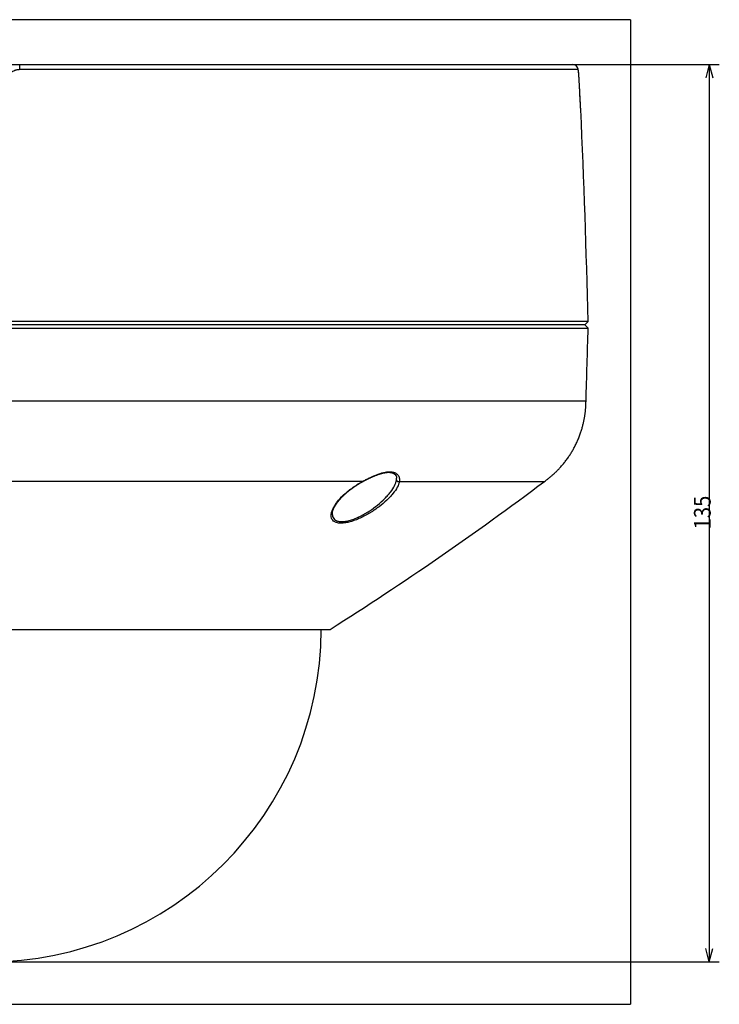
# Model space of a CAD drawing. Extents: x 14 to 834, y 34 to 575.
# Drawn here: x 309 to 414, y 410 to 557 of the extents above; entities that cross this region are included whole.
import ezdxf

# ---------------------------------------------------------------- set-up
doc = ezdxf.new("R2010")
doc.units = 0
doc.layers.get('0').update_dxf_attribs({"linetype": 'CONTINUOUS'})
doc.layers.add('1', color=7, linetype='CONTINUOUS')
doc.styles.add('IDEAS_SIMPLEX', font='simplex.shx')
doc.dimstyles.get("Standard").update_dxf_attribs({"dimtxt": 0.18, "dimasz": 0.18, "dimexe": 0.18, "dimexo": 0.0625, "dimgap": 0.09, "dimtad": 0, "dimtih": 1, "dimtoh": 1, "dimdec": 4, "dimzin": 0, "dimtxsty": 'STANDARD', "dimcen": 0.09, "dimazin": 3, "dimtfac": 1, "dimtdec": 4, "dimtofl": 0, "dimtmove": 0, "dimatfit": 3, "dimtolj": 1, "dimtzin": 0})

# ---------------------------------------------------------------- blocks, each defined once
blk = doc.blocks.new('DIMNDRAFT3D2')
at = {"layer": '1', "color": 4, "linetype": 'CONTINUOUS'}
for p, q in [((304.042608, 550.484532), (413.681559, 550.484532)), ((412.181559, 550.484532), (411.64566, 548.48453)), ((412.181559, 550.484532), (412.181559, 415.984532)), ((412.181559, 550.484532), (412.717457, 548.484534)), ((412.181559, 415.984532), (411.64566, 417.98453)), ((412.181559, 415.984532), (412.717457, 417.984534)), ((304.041608, 415.984532), (413.681559, 415.984532))]:
    blk.add_line(p, q, dxfattribs=at)
at = {"layer": '1', "color": 4, "linetype": 'CONTINUOUS', "insert": (412.389892, 480.822032), "char_height": 2.5, "attachment_point": 7, "rotation": 90, "style": 'IDEAS_SIMPLEX'}
blk.add_mtext('\\W01.000;\\W00.888;135 ', dxfattribs=at)
blk = doc.blocks.new('_OPEN')
at = {"color": 0, "linetype": 'BYBLOCK'}
for p, q in [((-1, 0.166667), (0, 0)), ((-1, -0.166667), (0, 0)), ((0, 0), (-1, 0))]:
    blk.add_line(p, q, dxfattribs=at)

msp = doc.modelspace()

# ---------------------------------------------------------------- linework, layer by layer
at = {"layer": '1', "color": 251, "linetype": 'CONTINUOUS'}
for p, q in [((400.38, 557.211), (207.703, 557.211)), ((400.38, 557.211), (400.38, 409.634)), ((207.703, 409.634), (400.38, 409.634))]:
    msp.add_line(p, q, dxfattribs=at)
at = {"layer": '1', "color": 30, "linetype": 'CONTINUOUS'}
for p, q in [((308.867, 550.485), (391.723, 550.485)), ((391.729, 550.485), (391.723, 550.485)), ((391.727, 550.485), (391.723, 550.485)), ((392.52, 549.724), (308.911, 549.724)), ((392.702, 547.905), (392.702, 547.909)), ((392.872, 544.612), (392.872, 544.615)), ((392.932, 543.701), (392.938, 543.701)), ((394.03, 511.985), (214.053, 511.985)), ((393.542, 511.485), (394.03, 511.985))]:
    msp.add_line(p, q, dxfattribs=at)
at = {"layer": '1', "color": 254, "linetype": 'CONTINUOUS'}
for p, q in [((214.055, 510.985), (394.029, 510.985)), ((214.055, 510.985), (394.029, 510.985)), ((393.542, 511.485), (214.542, 511.485)), ((394.029, 510.985), (393.542, 511.485)), ((394.029, 510.985), (394.029, 510.985)), ((252.692, 465.835), (355.392, 465.835))]:
    msp.add_line(p, q, dxfattribs=at)
at = {"layer": '1', "color": 30, "linetype": 'CONTINUOUS'}
for centre, radius, start, end in [((392.138, 543.666), 0.8, 2.57839, 12.80325), ((-1105.544, 476.222), 1500, 1.366154, 2.578393)]:
    msp.add_arc(centre, radius, start, end, dxfattribs=at)
at = {"layer": '1', "color": 254, "linetype": 'CONTINUOUS'}
for centre, radius, start, end in [((-1605.286, 563.338), 2000, 358.186416, 358.5), ((87.542, 888.039), 500, 302.3914, 306.86308)]:
    msp.add_arc(centre, radius, start, end, dxfattribs=at)
at = {"layer": '1', "color": 252, "linetype": 'CONTINUOUS'}
msp.add_arc((304.042, 465.985), 50, 180.17297, 359.82703, dxfattribs=at)
at = {"layer": '1', "color": 30, "linetype": 'CONTINUOUS'}
for centre, major_axis, ratio, start_param, end_param in [((308.867, 549.685), (0, 0.8), 0.054949, 4.7614097, 6.2831853), ((391.723, 549.685), (0, -0.8), 0.998489, 1.619817, 3.1332946), ((392.133, 543.666), (0, 0.8), 0.999936, 4.7573904, 4.8700843)]:
    msp.add_ellipse(centre, major_axis=major_axis, ratio=ratio, start_param=start_param, end_param=end_param, dxfattribs=at)
for points, knots in [([(392.702, 547.909), (392.701, 547.919), (392.7, 547.95), (392.697, 548.002), (392.694, 548.064), (392.69, 548.126), (392.687, 548.188), (392.683, 548.248), (392.679, 548.309), (392.676, 548.368), (392.672, 548.427), (392.668, 548.485), (392.665, 548.543), (392.661, 548.601), (392.657, 548.657), (392.653, 548.713), (392.649, 548.768), (392.646, 548.821), (392.642, 548.874), (392.638, 548.926), (392.634, 548.977), (392.63, 549.027), (392.626, 549.076), (392.622, 549.124), (392.617, 549.171), (392.613, 549.217), (392.609, 549.262), (392.605, 549.306), (392.6, 549.349), (392.596, 549.392), (392.591, 549.433), (392.586, 549.474), (392.581, 549.514), (392.576, 549.553), (392.571, 549.593), (392.565, 549.633), (392.558, 549.675), (392.55, 549.718), (392.542, 549.757), (392.535, 549.791), (392.528, 549.818), (392.522, 549.842), (392.516, 549.865), (392.509, 549.887), (392.502, 549.908), (392.494, 549.93), (392.486, 549.952), (392.477, 549.974), (392.468, 549.996), (392.457, 550.017), (392.446, 550.04), (392.434, 550.063), (392.421, 550.086), (392.406, 550.109), (392.39, 550.134), (392.372, 550.158), (392.353, 550.182), (392.333, 550.207), (392.311, 550.231), (392.287, 550.255), (392.262, 550.278), (392.236, 550.301), (392.209, 550.322), (392.18, 550.343), (392.15, 550.362), (392.119, 550.381), (392.085, 550.399), (392.049, 550.416), (392.012, 550.431), (391.975, 550.444), (391.937, 550.456), (391.899, 550.465), (391.861, 550.473), (391.835, 550.477), (391.821, 550.478), (391.821, 550.478)], [0, 0, 0, 0, 0.0079423, 0.0246441, 0.0413824, 0.0581348, 0.074873, 0.0915723, 0.1082132, 0.1248453, 0.1414911, 0.158251, 0.1750989, 0.1920089, 0.2089547, 0.2259106, 0.2428448, 0.2597324, 0.2765048, 0.2935642, 0.3106653, 0.3278175, 0.3450317, 0.3623199, 0.3796962, 0.397177, 0.4147723, 0.4323803, 0.4503716, 0.4684908, 0.4868018, 0.5053811, 0.5243266, 0.5437688, 0.5638947, 0.5851856, 0.6076339, 0.6331091, 0.6568313, 0.6735091, 0.6878647, 0.7003488, 0.7114663, 0.7215755, 0.7307637, 0.7408512, 0.7495797, 0.7580062, 0.7662345, 0.7743544, 0.7824428, 0.7905438, 0.798712, 0.806992, 0.8154146, 0.8239967, 0.8327417, 0.8416418, 0.8506807, 0.8598375, 0.8690901, 0.878418, 0.8878033, 0.8972312, 0.9066903, 0.9161718, 0.9267463, 0.9373098, 0.9478251, 0.9582891, 0.968701, 0.9790612, 0.9893703, 0.9996298, 1, 1, 1, 1]), ([(308.911, 549.724), (308.781, 549.724), (308.653, 549.713), (308.464, 549.68), (308.401, 549.666), (308.308, 549.641), (308.277, 549.632), (308.215, 549.613), (308.184, 549.603), (308.032, 549.548), (307.915, 549.494), (307.749, 549.399), (307.694, 549.365), (307.615, 549.31), (307.589, 549.291), (307.537, 549.252), (307.512, 549.232), (307.387, 549.129), (307.296, 549.039), (307.172, 548.892), (307.132, 548.841), (307.076, 548.763), (307.058, 548.736), (307.023, 548.681), (307.006, 548.654), (306.925, 548.514), (306.87, 548.398), (306.803, 548.218), (306.784, 548.157), (306.75, 548.032), (306.736, 547.969), (306.724, 547.905)], [0, 0, 0, 0, 0.125, 0.125, 0.1875, 0.1875, 0.21875, 0.21875, 0.25, 0.25, 0.375, 0.375, 0.4375, 0.4375, 0.46875, 0.46875, 0.5, 0.5, 0.625, 0.625, 0.6875, 0.6875, 0.71875, 0.71875, 0.75, 0.75, 0.875, 0.875, 0.9375, 0.9375, 1, 1, 1, 1]), ([(392.702, 547.905), (392.688, 548.161), (392.674, 548.402), (392.644, 548.85), (392.628, 549.046), (392.597, 549.376), (392.581, 549.504), (392.55, 549.679), (392.535, 549.724), (392.52, 549.724)], [0, 0, 0, 0, 0.25, 0.25, 0.5, 0.5, 0.75, 0.75, 1, 1, 1, 1]), ([(392.871, 544.615), (392.86, 544.852), (392.826, 545.53), (392.77, 546.628), (392.724, 547.49), (392.702, 547.909)], [0, 0, 0, 0, 0.2150975, 0.6178767, 1, 1, 1, 1]), ([(392.924, 543.777), (392.924, 543.777), (392.924, 543.777), (392.924, 543.778), (392.924, 543.781), (392.923, 543.786), (392.922, 543.793), (392.922, 543.802), (392.921, 543.812), (392.92, 543.825), (392.918, 543.84), (392.917, 543.857), (392.916, 543.876), (392.914, 543.897), (392.913, 543.919), (392.911, 543.943), (392.909, 543.969), (392.907, 543.996), (392.905, 544.025), (392.903, 544.055), (392.901, 544.086), (392.899, 544.119), (392.897, 544.153), (392.895, 544.188), (392.893, 544.224), (392.891, 544.261), (392.888, 544.3), (392.886, 544.339), (392.884, 544.379), (392.882, 544.419), (392.88, 544.46), (392.877, 544.502), (392.875, 544.544), (392.873, 544.582), (392.872, 544.606), (392.872, 544.616)], [0, 0, 0, 0, 0.006794, 0.0256562, 0.0465489, 0.0694669, 0.094324, 0.1209484, 0.1491116, 0.1785613, 0.2090499, 0.2403531, 0.2722773, 0.304661, 0.3373715, 0.3703013, 0.4033635, 0.4364622, 0.4697571, 0.5030395, 0.5365298, 0.5701924, 0.6039939, 0.6379016, 0.6718836, 0.7059083, 0.7399421, 0.7739487, 0.8079008, 0.8417731, 0.8756068, 0.9093825, 0.9433401, 0.977501, 1, 1, 1, 1]), ([(392.932, 543.701), (392.931, 543.701), (392.93, 543.707), (392.928, 543.724), (392.927, 543.731), (392.926, 543.743), (392.926, 543.747), (392.925, 543.757), (392.924, 543.762), (392.922, 543.79), (392.92, 543.817), (392.916, 543.864), (392.915, 543.881), (392.913, 543.909), (392.912, 543.918), (392.911, 543.938), (392.91, 543.948), (392.907, 544), (392.904, 544.045), (392.899, 544.118), (392.897, 544.144), (392.895, 544.183), (392.894, 544.196), (392.893, 544.224), (392.892, 544.238), (392.888, 544.307), (392.884, 544.365), (392.88, 544.455), (392.878, 544.486), (392.875, 544.548), (392.873, 544.58), (392.872, 544.612)], [0, 0, 0, 0, 0.125, 0.125, 0.1875, 0.1875, 0.21875, 0.21875, 0.25, 0.25, 0.375, 0.375, 0.4375, 0.4375, 0.46875, 0.46875, 0.5, 0.5, 0.625, 0.625, 0.6875, 0.6875, 0.71875, 0.71875, 0.75, 0.75, 0.875, 0.875, 0.9375, 0.9375, 1, 1, 1, 1])]:
    msp.add_open_spline(points, degree=3, knots=knots, dxfattribs=at)
msp.add_open_spline([(392.872, 544.612), (392.817, 545.71), (392.76, 546.807), (392.702, 547.905)], degree=3, dxfattribs=at)
at = {"layer": '1', "color": 254, "linetype": 'CONTINUOUS'}
for points, knots in [([(393.712, 500.043), (393.712, 500.043), (393.712, 500.043), (393.712, 500.043), (393.712, 500.043), (393.712, 500.043), (393.712, 500.043), (393.712, 500.043), (393.711, 500.043), (393.71, 500.043), (393.709, 500.043), (393.705, 500.043), (393.698, 500.043), (393.686, 500.043), (393.669, 500.043), (393.646, 500.043), (393.612, 500.043), (393.552, 500.043), (393.447, 500.043), (393.268, 500.043), (393.004, 500.043), (392.652, 500.043), (392.227, 500.043), (391.672, 500.043), (390.888, 500.043), (389.713, 500.043), (388.107, 500.043), (386.087, 500.043), (383.747, 500.043), (381.09, 500.043), (378.123, 500.043), (374.857, 500.043), (371.306, 500.043), (367.489, 500.043), (363.427, 500.043), (359.144, 500.043), (354.667, 500.043), (350.024, 500.043), (345.244, 500.043), (340.359, 500.043), (335.398, 500.043), (330.669, 500.043), (326.483, 500.043), (323.137, 500.043), (320.357, 500.043), (317.863, 500.043), (315.381, 500.043), (313.051, 500.043), (311.009, 500.043), (309.452, 500.043), (308.307, 500.043), (307.502, 500.043), (306.833, 500.043), (306.232, 500.043), (305.666, 500.043), (305.184, 500.043), (304.836, 500.043), (304.604, 500.043), (304.447, 500.043), (304.322, 500.043), (304.227, 500.043), (304.157, 500.043), (304.11, 500.043), (304.075, 500.043), (304.054, 500.043), (304.044, 500.043), (304.042, 500.043)], [0, 0, 0, 0, 0.0000269, 0.0002222, 0.0004663, 0.000857, 0.0013453, 0.0021265, 0.0031031, 0.004275, 0.0058376, 0.008572, 0.0124783, 0.0171659, 0.0218535, 0.0265411, 0.0327913, 0.0406039, 0.0531042, 0.0687296, 0.08748, 0.1062304, 0.1249808, 0.1437312, 0.1687318, 0.1999824, 0.2374833, 0.2749841, 0.3124849, 0.3499857, 0.3874865, 0.4249874, 0.4624882, 0.499989, 0.5374898, 0.5749906, 0.6124915, 0.6499923, 0.6874931, 0.7249939, 0.7624947, 0.7999956, 0.8312462, 0.8562468, 0.8749972, 0.8937476, 0.912498, 0.9312484, 0.9468738, 0.959374, 0.9671867, 0.9734369, 0.9781245, 0.9828121, 0.9874997, 0.991406, 0.9941404, 0.995703, 0.9968749, 0.9978515, 0.9986327, 0.999121, 0.9995116, 0.9997558, 0.9999511, 1, 1, 1, 1]), ([(387.784, 488.222), (387.794, 488.229), (387.857, 488.277), (387.975, 488.368), (388.136, 488.494), (388.299, 488.624), (388.462, 488.759), (388.627, 488.9), (388.796, 489.048), (388.968, 489.204), (389.144, 489.37), (389.321, 489.543), (389.498, 489.722), (389.676, 489.908), (389.859, 490.107), (390.046, 490.319), (390.238, 490.545), (390.427, 490.777), (390.615, 491.016), (390.799, 491.262), (390.98, 491.513), (391.152, 491.762), (391.315, 492.008), (391.469, 492.251), (391.619, 492.497), (391.764, 492.746), (391.904, 492.999), (392.043, 493.262), (392.181, 493.536), (392.316, 493.821), (392.445, 494.108), (392.569, 494.399), (392.686, 494.692), (392.796, 494.986), (392.897, 495.272), (392.99, 495.551), (393.074, 495.821), (393.152, 496.09), (393.225, 496.358), (393.292, 496.623), (393.352, 496.881), (393.406, 497.132), (393.454, 497.376), (393.498, 497.616), (393.536, 497.852), (393.57, 498.083), (393.599, 498.311), (393.624, 498.533), (393.645, 498.755), (393.663, 498.975), (393.677, 499.195), (393.686, 499.357), (393.69, 499.446), (393.691, 499.463)], [0, 0, 0, 0, 0.0028332, 0.0182491, 0.033863, 0.0497265, 0.0658814, 0.08236, 0.0991857, 0.1172016, 0.1356241, 0.1544535, 0.1736828, 0.193298, 0.2132793, 0.2354655, 0.2580204, 0.2809024, 0.3040669, 0.3274683, 0.3510613, 0.3748025, 0.3966612, 0.4185837, 0.4405471, 0.4625343, 0.4845345, 0.506544, 0.5305695, 0.5546147, 0.5786727, 0.6027262, 0.6267483, 0.6507049, 0.6745552, 0.6962864, 0.7178537, 0.7392188, 0.760344, 0.781192, 0.8017281, 0.8210103, 0.8399548, 0.8585415, 0.8767552, 0.8945862, 0.9120313, 0.9290943, 0.9457866, 0.9628979, 0.9796573, 0.9961099, 1, 1, 1, 1]), ([(360.221, 488.003), (360.307, 488.05), (360.395, 488.098), (360.57, 488.19), (360.658, 488.235), (360.921, 488.369), (361.096, 488.456), (361.449, 488.624), (361.626, 488.705), (361.982, 488.861), (362.16, 488.936), (362.685, 489.14), (363.029, 489.255), (363.692, 489.416), (364, 489.46), (364.563, 489.46), (364.807, 489.417), (365.113, 489.296), (365.205, 489.247), (365.366, 489.135), (365.436, 489.072), (365.556, 488.935), (365.606, 488.86), (365.685, 488.705), (365.715, 488.623), (365.776, 488.372), (365.78, 488.194), (365.752, 488.003)], [0, 0, 0, 0, 0.03125, 0.03125, 0.0625, 0.0625, 0.125, 0.125, 0.1875, 0.1875, 0.25, 0.25, 0.375, 0.375, 0.5, 0.5, 0.625, 0.625, 0.6875, 0.6875, 0.75, 0.75, 0.8125, 0.8125, 0.875, 0.875, 1, 1, 1, 1]), ([(360.245, 487.98), (360.265, 487.991), (360.315, 488.019), (360.395, 488.062), (360.486, 488.111), (360.577, 488.158), (360.669, 488.206), (360.761, 488.253), (360.853, 488.299), (360.945, 488.344), (361.037, 488.389), (361.129, 488.434), (361.22, 488.478), (361.312, 488.521), (361.403, 488.563), (361.493, 488.605), (361.583, 488.646), (361.672, 488.685), (361.761, 488.724), (361.848, 488.762), (361.935, 488.799), (362.021, 488.835), (362.107, 488.87), (362.191, 488.903), (362.273, 488.936), (362.355, 488.967), (362.436, 488.998), (362.516, 489.027), (362.595, 489.055), (362.673, 489.082), (362.75, 489.108), (362.825, 489.132), (362.899, 489.155), (362.973, 489.177), (363.045, 489.198), (363.117, 489.218), (363.187, 489.237), (363.257, 489.254), (363.324, 489.27), (363.391, 489.285), (363.456, 489.299), (363.519, 489.311), (363.582, 489.323), (363.643, 489.333), (363.704, 489.342), (363.764, 489.35), (363.822, 489.357), (363.88, 489.363), (363.936, 489.367), (363.991, 489.371), (364.046, 489.373), (364.099, 489.374), (364.151, 489.375), (364.201, 489.374), (364.251, 489.372), (364.3, 489.369), (364.347, 489.365), (364.394, 489.36), (364.44, 489.354), (364.484, 489.347), (364.528, 489.339), (364.57, 489.33), (364.611, 489.32), (364.651, 489.309), (364.69, 489.297), (364.728, 489.284), (364.766, 489.27), (364.803, 489.254), (364.838, 489.238), (364.873, 489.221), (364.906, 489.203), (364.938, 489.184), (364.968, 489.165), (364.998, 489.144), (365.028, 489.122), (365.056, 489.099), (365.083, 489.075), (365.108, 489.05), (365.133, 489.023), (365.156, 488.996), (365.179, 488.967), (365.2, 488.937), (365.22, 488.907), (365.238, 488.875), (365.255, 488.842), (365.27, 488.809), (365.284, 488.774), (365.296, 488.739), (365.307, 488.702), (365.316, 488.665), (365.323, 488.627), (365.329, 488.588), (365.333, 488.549), (365.335, 488.521), (365.335, 488.505), (365.335, 488.502)], [0, 0, 0, 0, 0.0080457, 0.0202041, 0.0322955, 0.044365, 0.056532, 0.0686655, 0.0807706, 0.0928524, 0.1049159, 0.1169663, 0.1290079, 0.1409918, 0.1528918, 0.1647144, 0.1764587, 0.1881241, 0.1997103, 0.2112176, 0.2226463, 0.233996, 0.2452179, 0.2563252, 0.2673128, 0.2781885, 0.2889604, 0.2996365, 0.3102248, 0.320733, 0.3311692, 0.3415385, 0.3516515, 0.3618001, 0.3718942, 0.3819188, 0.39186, 0.4017051, 0.4114424, 0.4210613, 0.4305525, 0.4399108, 0.4492812, 0.458669, 0.4679996, 0.4772812, 0.4865223, 0.4957314, 0.5049173, 0.5140888, 0.5232551, 0.5324249, 0.541601, 0.5506208, 0.5597731, 0.5689448, 0.5781398, 0.587362, 0.5966153, 0.605904, 0.6152324, 0.6246055, 0.6340282, 0.6435061, 0.65288, 0.662751, 0.6727414, 0.6828454, 0.6930538, 0.7033563, 0.7137422, 0.7242, 0.7347183, 0.7452995, 0.7568049, 0.7679918, 0.779396, 0.7910275, 0.8028989, 0.815018, 0.8273864, 0.8399984, 0.8527977, 0.8656013, 0.8785237, 0.891599, 0.9047921, 0.9180644, 0.9313795, 0.9447052, 0.9580638, 0.971427, 0.9846211, 0.9976207, 1, 1, 1, 1]), ([(360.221, 488.003), (360.149, 488.003), (360.005, 488.003), (359.786, 488.003), (359.567, 488.003), (359.346, 488.003), (359.123, 488.003), (358.899, 488.003), (358.674, 488.003), (358.447, 488.003), (358.219, 488.003), (357.989, 488.003), (357.758, 488.003), (357.525, 488.003), (357.291, 488.003), (357.056, 488.003), (356.818, 488.003), (356.58, 488.003), (356.34, 488.003), (356.099, 488.003), (355.856, 488.003), (355.611, 488.003), (355.365, 488.003), (355.118, 488.003), (354.869, 488.003), (354.618, 488.003), (354.367, 488.003), (354.113, 488.003), (353.858, 488.003), (353.602, 488.003), (353.344, 488.003), (353.084, 488.003), (352.823, 488.003), (352.561, 488.003), (352.297, 488.003), (352.031, 488.003), (351.764, 488.003), (351.495, 488.003), (351.225, 488.003), (350.953, 488.003), (350.68, 488.003), (349.426, 488.003), (347.112, 488.003), (343.619, 488.003), (339.897, 488.003), (336.033, 488.003), (332.1, 488.003), (328.178, 488.003), (324.257, 488.003), (320.795, 488.003), (317.91, 488.003), (315.713, 488.003), (313.854, 488.003), (312.284, 488.003), (310.879, 488.003), (309.518, 488.003), (308.412, 488.003), (307.647, 488.004), (307.306, 488.004), (306.982, 488.004), (306.602, 488.003), (306.147, 488.004), (305.748, 488.004), (305.407, 488.004), (305.131, 488.004), (304.919, 488.003), (304.773, 488.003), (304.627, 488.003), (304.481, 488.003), (304.334, 488.003), (304.188, 488.003), (304.09, 488.003), (304.042, 488.003)], [0, 0, 0, 0, 0.0047499, 0.0095157, 0.0142974, 0.019095, 0.0239085, 0.028738, 0.0335833, 0.0384445, 0.0433217, 0.0482148, 0.0531237, 0.0580486, 0.0629894, 0.0679461, 0.0729187, 0.0779072, 0.0829117, 0.087932, 0.0929682, 0.0980204, 0.1030884, 0.1081724, 0.1132723, 0.1183881, 0.1235197, 0.1286673, 0.1338308, 0.1390103, 0.1442056, 0.1494168, 0.1546439, 0.159887, 0.1651459, 0.1704208, 0.1757115, 0.1810182, 0.1863408, 0.1916793, 0.1970337, 0.202404, 0.2651779, 0.3304124, 0.3981072, 0.4682626, 0.5362284, 0.6031932, 0.6691569, 0.7341195, 0.7758284, 0.8118879, 0.842298, 0.8670584, 0.8887835, 0.9109401, 0.9335285, 0.9426804, 0.9482197, 0.9501465, 0.9584555, 0.9667644, 0.9723037, 0.977843, 0.9833823, 0.9857562, 0.9881302, 0.9905042, 0.9928781, 0.9952521, 0.997626, 1, 1, 1, 1]), ([(365.752, 488.003), (365.712, 487.732), (365.604, 487.442), (365.277, 486.829), (365.055, 486.504), (364.656, 486.015), (364.512, 485.851), (364.202, 485.52), (364.035, 485.353), (363.508, 484.856), (363.124, 484.531), (362.496, 484.055), (362.277, 483.897), (361.825, 483.589), (361.594, 483.44), (361.122, 483.153), (360.881, 483.015), (360.387, 482.752), (360.133, 482.626), (359.63, 482.396), (359.378, 482.291), (358.874, 482.104), (358.621, 482.021), (358.136, 481.889), (357.901, 481.837), (357.45, 481.766), (357.232, 481.747), (356.835, 481.746), (356.654, 481.762), (356.327, 481.83), (356.182, 481.881), (355.939, 482.012), (355.837, 482.093), (355.676, 482.28), (355.617, 482.384), (355.538, 482.613), (355.518, 482.739), (355.514, 483.002), (355.531, 483.14), (355.595, 483.428), (355.644, 483.579), (355.772, 483.886), (355.85, 484.043), (356.033, 484.361), (356.138, 484.523), (356.374, 484.852), (356.504, 485.018), (356.927, 485.514), (357.252, 485.844), (357.804, 486.338), (357.998, 486.501), (358.4, 486.82), (358.608, 486.977), (359.041, 487.283), (359.266, 487.432), (359.732, 487.725), (359.974, 487.867), (360.221, 488.003)], [0, 0, 0, 0, 0.0625, 0.0625, 0.125, 0.125, 0.15625, 0.15625, 0.1875, 0.1875, 0.25, 0.25, 0.28125, 0.28125, 0.3125, 0.3125, 0.34375, 0.34375, 0.375, 0.375, 0.40625, 0.40625, 0.4375, 0.4375, 0.46875, 0.46875, 0.5, 0.5, 0.53125, 0.53125, 0.5625, 0.5625, 0.59375, 0.59375, 0.625, 0.625, 0.65625, 0.65625, 0.6875, 0.6875, 0.71875, 0.71875, 0.75, 0.75, 0.78125, 0.78125, 0.8125, 0.8125, 0.875, 0.875, 0.90625, 0.90625, 0.9375, 0.9375, 0.96875, 0.96875, 1, 1, 1, 1]), ([(355.699, 483.173), (355.698, 483.156), (355.698, 483.138), (355.697, 482.989), (355.714, 482.862), (355.785, 482.631), (355.839, 482.525), (355.987, 482.335), (356.082, 482.253), (356.311, 482.118), (356.448, 482.066), (356.759, 481.996), (356.932, 481.979), (357.31, 481.981), (357.519, 482), (357.951, 482.073), (358.174, 482.126), (358.637, 482.262), (358.879, 482.346), (359.357, 482.537), (359.595, 482.643), (360.071, 482.875), (360.31, 483.002), (360.775, 483.267), (361.001, 483.405), (361.665, 483.836), (362.091, 484.147), (362.871, 484.779), (363.229, 485.102), (363.72, 485.595), (363.876, 485.761), (364.164, 486.089), (364.298, 486.252), (364.669, 486.738), (364.877, 487.061), (365.182, 487.671), (365.283, 487.961), (365.321, 488.232)], [0, 0, 0, 0, 0.0061759, 0.0061759, 0.0535009, 0.0535009, 0.1008258, 0.1008258, 0.1481508, 0.1481508, 0.1954757, 0.1954757, 0.2428007, 0.2428007, 0.2901257, 0.2901257, 0.3374506, 0.3374506, 0.3847756, 0.3847756, 0.4321005, 0.4321005, 0.4794255, 0.4794255, 0.5267504, 0.5267504, 0.6214004, 0.6214004, 0.7160503, 0.7160503, 0.7633752, 0.7633752, 0.8107002, 0.8107002, 0.9053501, 0.9053501, 1, 1, 1, 1]), ([(355.699, 483.173), (355.699, 483.18), (355.7, 483.2), (355.702, 483.234), (355.706, 483.278), (355.712, 483.322), (355.719, 483.367), (355.727, 483.413), (355.737, 483.46), (355.749, 483.508), (355.762, 483.558), (355.776, 483.608), (355.793, 483.659), (355.81, 483.711), (355.829, 483.764), (355.85, 483.818), (355.873, 483.872), (355.897, 483.928), (355.922, 483.985), (355.95, 484.043), (355.979, 484.101), (356.009, 484.16), (356.041, 484.219), (356.075, 484.28), (356.111, 484.341), (356.148, 484.403), (356.187, 484.465), (356.227, 484.528), (356.269, 484.592), (356.312, 484.656), (356.358, 484.721), (356.405, 484.786), (356.453, 484.852), (356.503, 484.917), (356.554, 484.984), (356.607, 485.051), (356.662, 485.118), (356.718, 485.185), (356.775, 485.253), (356.834, 485.321), (356.894, 485.388), (356.956, 485.456), (357.019, 485.525), (357.084, 485.593), (357.149, 485.662), (357.216, 485.73), (357.285, 485.798), (357.354, 485.867), (357.425, 485.935), (357.497, 486.004), (357.57, 486.072), (357.645, 486.139), (357.72, 486.207), (357.797, 486.275), (357.874, 486.342), (357.953, 486.409), (358.032, 486.476), (358.112, 486.542), (358.193, 486.608), (358.275, 486.673), (358.358, 486.739), (358.442, 486.804), (358.526, 486.868), (358.611, 486.931), (358.696, 486.994), (358.781, 487.056), (358.867, 487.118), (358.954, 487.178), (359.041, 487.239), (359.128, 487.298), (359.216, 487.357), (359.305, 487.416), (359.394, 487.473), (359.484, 487.531), (359.575, 487.587), (359.666, 487.644), (359.757, 487.699), (359.847, 487.753), (359.938, 487.807), (360.029, 487.859), (360.12, 487.911), (360.192, 487.951), (360.234, 487.974), (360.245, 487.98)], [0, 0, 0, 0, 0.0052024, 0.01686, 0.0284743, 0.0400634, 0.0516449, 0.063232, 0.0748384, 0.086479, 0.0981673, 0.1099144, 0.1218384, 0.1336366, 0.1455273, 0.1575052, 0.1695653, 0.1817015, 0.1939068, 0.2061734, 0.2184928, 0.230862, 0.2431196, 0.2556591, 0.2682219, 0.2808145, 0.2934428, 0.3061126, 0.3188296, 0.3315995, 0.344426, 0.3573678, 0.3702033, 0.3831099, 0.3960762, 0.4090909, 0.4221426, 0.4352193, 0.4483088, 0.4613994, 0.4743723, 0.4875479, 0.5007086, 0.5138592, 0.5270047, 0.5401499, 0.5532985, 0.5664549, 0.579623, 0.5928627, 0.6059283, 0.6190369, 0.6321691, 0.6453061, 0.6584232, 0.6715017, 0.6845239, 0.6974758, 0.7102699, 0.7233661, 0.7363638, 0.7492688, 0.7620879, 0.7748273, 0.7874937, 0.8000933, 0.8126325, 0.8251175, 0.8375545, 0.8499498, 0.8623093, 0.8746393, 0.8869456, 0.8992344, 0.9115117, 0.9237833, 0.9360452, 0.9480793, 0.9600137, 0.9719176, 0.9837779, 0.9955822, 1, 1, 1, 1]), ([(365.321, 488.232), (365.328, 488.147), (365.387, 488.064), (365.556, 487.974), (365.665, 487.968), (365.752, 488.003)], [0, 0, 0, 0, 0.5, 0.5, 1, 1, 1, 1]), ([(365.752, 488.003), (365.784, 488.003), (365.847, 488.003), (365.941, 488.003), (366.036, 488.003), (366.13, 488.003), (366.223, 488.003), (366.316, 488.003), (366.409, 488.003), (366.502, 488.003), (366.594, 488.003), (366.686, 488.003), (366.777, 488.003), (366.869, 488.003), (366.96, 488.003), (367.05, 488.003), (367.141, 488.003), (367.23, 488.003), (367.32, 488.003), (367.409, 488.003), (367.498, 488.003), (367.587, 488.003), (367.675, 488.003), (367.763, 488.003), (367.851, 488.003), (367.938, 488.003), (368.025, 488.003), (368.112, 488.003), (368.199, 488.003), (368.285, 488.003), (368.37, 488.003), (368.456, 488.003), (368.541, 488.003), (368.626, 488.003), (368.71, 488.003), (368.795, 488.003), (368.878, 488.003), (368.962, 488.003), (369.045, 488.003), (369.128, 488.003), (369.211, 488.003), (369.293, 488.003), (369.375, 488.003), (369.457, 488.003), (369.538, 488.003), (369.619, 488.003), (369.7, 488.003), (369.781, 488.003), (369.861, 488.003), (369.941, 488.003), (370.02, 488.003), (370.1, 488.003), (370.178, 488.003), (370.257, 488.003), (370.336, 488.003), (370.414, 488.003), (370.491, 488.003), (370.569, 488.003), (370.646, 488.003), (370.723, 488.003), (370.799, 488.003), (370.876, 488.003), (370.952, 488.003), (371.027, 488.003), (371.103, 488.003), (371.178, 488.003), (371.253, 488.003), (371.327, 488.003), (371.401, 488.003), (371.475, 488.003), (371.549, 488.003), (371.622, 488.003), (371.695, 488.003), (371.768, 488.003), (371.84, 488.003), (371.913, 488.003), (371.985, 488.003), (372.056, 488.003), (372.127, 488.003), (372.199, 488.003), (372.269, 488.003), (372.34, 488.003), (372.41, 488.003), (372.48, 488.003), (372.55, 488.003), (372.619, 488.003), (372.688, 488.003), (372.757, 488.003), (372.825, 488.003), (372.894, 488.003), (372.961, 488.003), (373.029, 488.003), (373.097, 488.003), (373.164, 488.003), (373.231, 488.003), (373.297, 488.003), (373.364, 488.003), (374.167, 488.003), (375.578, 488.003), (377.404, 488.003), (378.906, 488.003), (380.125, 488.003), (381.59, 488.003), (383.081, 488.003), (384.403, 488.003), (385.213, 488.003), (385.652, 488.003), (385.926, 488.003), (386.152, 488.003), (386.413, 488.003), (386.678, 488.003), (386.864, 488.003), (386.983, 488.003), (387.044, 488.003), (387.1, 488.003), (387.151, 488.003), (387.197, 488.003), (387.239, 488.003), (387.277, 488.003), (387.31, 488.003), (387.34, 488.003), (387.367, 488.003), (387.39, 488.003), (387.41, 488.003), (387.428, 488.003), (387.443, 488.003), (387.455, 488.003), (387.466, 488.003), (387.474, 488.003), (387.481, 488.003), (387.486, 488.003), (387.49, 488.003), (387.492, 488.003), (387.494, 488.003), (387.494, 488.003), (387.494, 488.003)], [0, 0, 0, 0, 0.0022896, 0.0045754, 0.0068574, 0.0091355, 0.0114098, 0.0136804, 0.0159471, 0.0182099, 0.020469, 0.0227243, 0.0249757, 0.0272233, 0.0294671, 0.0317071, 0.0339433, 0.0361756, 0.0384042, 0.0406289, 0.0428498, 0.0450669, 0.0472801, 0.0494896, 0.0516952, 0.0538971, 0.0560951, 0.0582892, 0.0604796, 0.0626662, 0.0648489, 0.0670278, 0.0692029, 0.0713742, 0.0735417, 0.0757054, 0.0778652, 0.0800212, 0.0821734, 0.0843218, 0.0864664, 0.0886071, 0.0907441, 0.0928772, 0.0950065, 0.097132, 0.0992537, 0.1013715, 0.1034856, 0.1055958, 0.1077022, 0.1098048, 0.1119036, 0.1139986, 0.1160897, 0.118177, 0.1202605, 0.1223402, 0.1244161, 0.1264882, 0.1285564, 0.1306208, 0.1326815, 0.1347383, 0.1367912, 0.1388404, 0.1408857, 0.1429273, 0.144965, 0.1469989, 0.149029, 0.1510552, 0.1530777, 0.1550963, 0.1571111, 0.1591221, 0.1611293, 0.1631327, 0.1651322, 0.167128, 0.1691199, 0.171108, 0.1730923, 0.1750728, 0.1770494, 0.1790222, 0.1809913, 0.1829565, 0.1849179, 0.1868754, 0.1888292, 0.1907791, 0.1927252, 0.1946676, 0.196606, 0.1985407, 0.2004716, 0.2023986, 0.2688902, 0.328723, 0.3818966, 0.4284107, 0.4682648, 0.5618556, 0.6352397, 0.688413, 0.7213727, 0.734117, 0.7553148, 0.7801062, 0.8084912, 0.8404698, 0.8499803, 0.8592568, 0.8682992, 0.8771076, 0.885682, 0.8940223, 0.9021286, 0.9100009, 0.9176391, 0.9250433, 0.9322135, 0.9391496, 0.9458516, 0.9523196, 0.9585536, 0.9645536, 0.9703195, 0.9758513, 0.9811491, 0.9862129, 0.9910427, 0.9956383, 1, 1, 1, 1])]:
    msp.add_open_spline(points, degree=3, knots=knots, dxfattribs=at)
for points in [[(393.691, 499.462), (393.7, 499.659), (393.706, 499.851), (393.712, 500.043)], [(365.321, 488.232), (365.334, 488.326), (365.339, 488.416), (365.336, 488.502)], [(360.221, 488.003), (360.234, 487.987), (360.242, 487.979), (360.245, 487.981)], [(387.494, 488.003), (387.591, 488.075), (387.687, 488.148), (387.784, 488.222)]]:
    msp.add_open_spline(points, degree=3, dxfattribs=at)

# ---------------------------------------------------------------- dimensions: what is measured, and where the dimension line sits
at = {"layer": '1', "color": 4, "linetype": 'CONTINUOUS'}
dim = msp.add_linear_dim(base=(412.182, 415.985), p1=(304.043, 550.485), p2=(304.042, 415.985), angle=90, text='\\C4;135', dimstyle='STANDARD', override={"dimtxt": 2.5, "dimasz": 2, "dimexe": 1.5, "dimexo": 0, "dimgap": 0.625, "dimtad": 1, "dimtih": 0, "dimtoh": 0, "dimdec": 2, "dimtxsty": 'IDEAS_SIMPLEX', "dimblk1": 'OPEN', "dimblk2": 'OPEN', "dimsah": 1, "dimclrd": 4, "dimclre": 4, "dimclrt": 4, "dimtm": -0.005, "dimtdec": 2, "dimtofl": 1, "dimtmove": 0}, dxfattribs=at)
dim.commit()
dim.dimension.update_dxf_attribs({"geometry": 'DIMNDRAFT3D2', "text_midpoint": (412.182, 483.235), "dimtype": 160})

doc.saveas('drawing.dxf')
